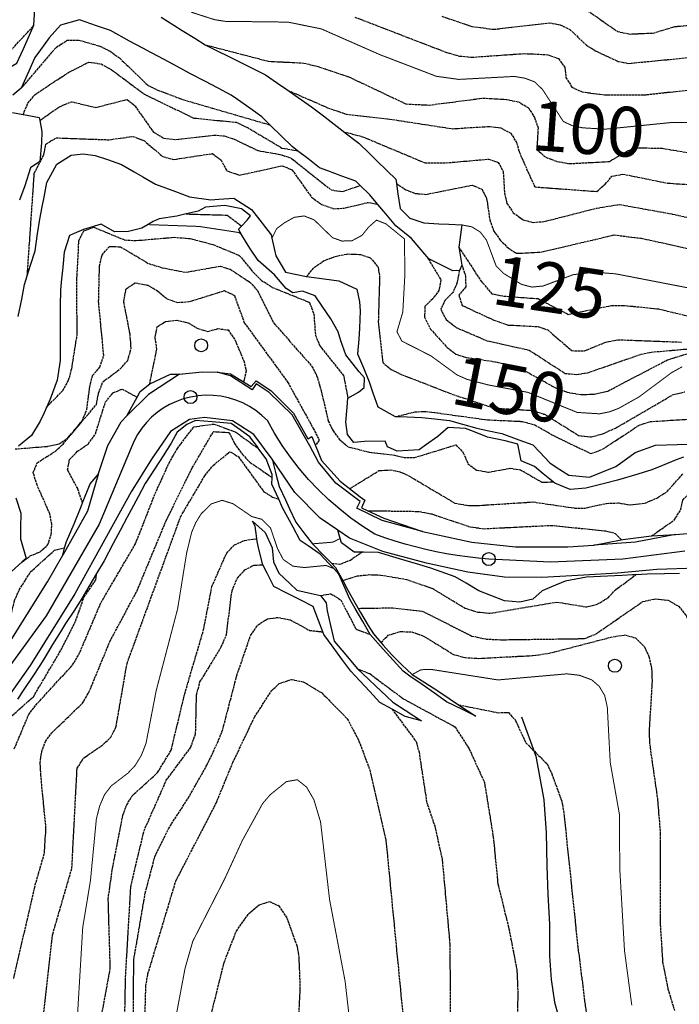
# Model space of a CAD drawing. Units: millimetres. Extents: x 438581 to 441767, y 3111500 to 3113709.
# Drawn here: x 440726 to 440858, y 3112340 to 3112538 of the extents above; entities that cross this region are included whole.
import ezdxf
from ezdxf.enums import TextEntityAlignment as Align

# ---------------------------------------------------------------- set-up
doc = ezdxf.new("R2010")
doc.units = ezdxf.units.MM
doc.linetypes.add('ESTILO_0', pattern=[0.5, 0.5, 0])
for name, color, linetype in [('5007_CURVA_DE_NIVEL_', 7, 'Continuous'), ('5008_CURVA_DE_NIVEL_', 7, 'Continuous'), ('5015_PUNTO_ACOTADO_T', 7, 'Continuous'), ('5018_ESCARPADO', 7, 'Continuous'), ('5160_LINEA_MURO_DE_C', 7, 'Continuous'), ('5212_LINEA_BLANCA_VI', 7, 'Continuous'), ('5233_EJE_DE_CARRETER', 7, 'Continuous'), ('5247_SENDA', 7, 'Continuous'), ('5363_COTA_DE_CN_DIRE', 7, 'Continuous'), ('5522_BORDE_MANZANA_C', 7, 'Continuous'), ('5634_PIE_DE_ESCARPAD', 7, 'Continuous'), ('5637_PIE_DE_MURO_DE_', 7, 'Continuous'), ('_CAPAAUXILIAR', 7, 'Continuous')]:
    doc.layers.add(name, color=color, linetype=linetype)
doc.styles.add('FUENTE01', font='swissl.ttf')

# ---------------------------------------------------------------- blocks, each defined once
blk = doc.blocks.new('5PATER')
at = {"layer": '5015_PUNTO_ACOTADO_T', "color": 7}
blk.add_circle((0, 0), 1.3, dxfattribs=at)

msp = doc.modelspace()

# ---------------------------------------------------------------- linework, layer by layer
at = {"layer": '5007_CURVA_DE_NIVEL_', "color": 42, "linetype": 'ESTILO_0', "const_width": 0.2}
for points, elevation in [([(440760.237, 3112539.732), (440764.856, 3112538.244), (440766.997, 3112537.893), (440779.668, 3112537.735), (440786.363, 3112536.38), (440798.126, 3112531.208), (440809.487, 3112526.854), (440814.01, 3112526.226), (440825.162, 3112526.824), (440827.299, 3112526.468), (440829.258, 3112525.722), (440830.826, 3112524.221), (440835.014, 3112517.781), (440836.826, 3112516.93), (440838.885, 3112516.501), (440843.443, 3112516.228), (440856.89, 3112517.577), (440875.291, 3112517.484)], 100), ([(440776.441, 3112494.337), (440777.41, 3112496.256), (440779.035, 3112497.467), (440780.915, 3112498.512), (440782.915, 3112498.799), (440784.927, 3112498.014), (440788.624, 3112494.432), (440790.537, 3112493.751), (440792.555, 3112493.822), (440794.572, 3112494.91), (440795.883, 3112496.559), (440797.469, 3112497.947), (440799.342, 3112497.222), (440803.11, 3112494.16), (440803.154, 3112486.609), (440802.757, 3112479.494), (440801.583, 3112475.53), (440802.56, 3112473.662), (440808.449, 3112470.662), (440813.698, 3112466.83), (440815.646, 3112465.981), (440819.894, 3112464.853), (440827.907, 3112463.357), (440837.81, 3112459.327), (440842.3, 3112459.046), (440844.276, 3112459.434), (440846.158, 3112460.151), (440850.268, 3112462.462), (440856.74, 3112467.289), (440858.91, 3112468.497)], 150), ([(440751.545, 3112497.057), (440761.826, 3112496.686), (440769.813, 3112495.465), (440770.432, 3112494.945)], 175), ([(440814.596, 3112496.997), (440816.637, 3112496.613), (440818.334, 3112495.548), (440819.584, 3112493.921), (440821.53, 3112488.72), (440823.059, 3112487.224), (440826.614, 3112485.049), (440828.703, 3112484.507), (440830.949, 3112484.719), (440837.045, 3112487.01), (440841.316, 3112487.492), (440845.51, 3112487.17), (440863.667, 3112483.663)], 125), ([(440737.319, 3112337.344), (440738.422, 3112355.872), (440739.974, 3112365.276), (440741.162, 3112377.673), (440741.826, 3112380.275), (440742.806, 3112382.543), (440744.145, 3112384.291), (440747.507, 3112386.86), (440748.977, 3112388.42), (440750.198, 3112390.43), (440751.132, 3112392.8), (440753.182, 3112403.412), (440757.496, 3112419.879), (440759.304, 3112431.077), (440760.3, 3112435.196), (440761.135, 3112437.169), (440762.237, 3112438.969), (440764.29, 3112440.962), (440766.417, 3112441.673), (440768.645, 3112440.977), (440772.375, 3112438.422), (440774.424, 3112437.848), (440776.154, 3112436.143), (440777.588, 3112431.923), (440778.731, 3112429.782), (440780.663, 3112428.441), (440782.963, 3112428.162), (440787.3, 3112428.582), (440788.863, 3112427.972)], 225), ([(440784.611, 3112432.926), (440788.728, 3112433.27), (440790.167, 3112434.024)], 200), ([(440804.624, 3112406.65), (440806.414, 3112407.639), (440808.564, 3112407.684), (440821.887, 3112405.586), (440835.764, 3112406.811), (440838.255, 3112406.518), (440840.726, 3112405.607), (440842.241, 3112404.296), (440843.328, 3112402.47), (440843.858, 3112400.161), (440844.449, 3112388.999), (440846.296, 3112378.592), (440846.367, 3112367.659), (440847.321, 3112351.154), (440848.779, 3112340.232)], 225), ([(440756.899, 3112336.561), (440758.988, 3112347.642), (440760.542, 3112353.081), (440766.939, 3112365.585), (440770.487, 3112373.3), (440774.59, 3112380.771), (440776.114, 3112382.533), (440779.372, 3112385.163), (440781.559, 3112385.543), (440783.405, 3112384.065), (440784.883, 3112381.539), (440786.224, 3112377.07), (440788.039, 3112361.45), (440791.165, 3112345.03), (440792.159, 3112336.326)], 250)]:
    msp.add_lwpolyline(points, dxfattribs=dict(at, elevation=elevation))
at = {"layer": '5008_CURVA_DE_NIVEL_', "color": 42, "linetype": 'ESTILO_0'}
for points, elevation in [([(440857.402, 3112536.837), (440861.779, 3112537.227), (440875.13, 3112536.909), (440882.25, 3112536.319), (440884.561, 3112535.874), (440886.604, 3112534.993), (440890.057, 3112532.362), (440892.187, 3112531.766), (440899.929, 3112535.084), (440902.287, 3112534.893), (440910.954, 3112530.795), (440913.271, 3112531.207), (440915.315, 3112532.529), (440916.779, 3112534.703), (440918.468, 3112541.422)], 85), ([(440839.344, 3112540.429), (440845.889, 3112535.87), (440848.278, 3112535.347), (440853.101, 3112535.537), (440857.402, 3112536.837)], 85), ([(440720.139, 3112526.59), (440722.387, 3112530.265), (440728.586, 3112537.106)], 105), ([(440793.139, 3112538.736), (440811.573, 3112531.639), (440814.136, 3112530.924), (440816.567, 3112530.684), (440827.229, 3112531.421), (440831.889, 3112531.195), (440834.052, 3112530.402), (440835.33, 3112528.61), (440835.522, 3112526.609), (440836.759, 3112524.683), (440838.789, 3112523.706), (440843.3, 3112523.143), (440851.145, 3112523.101), (440862.133, 3112524.318)], 95), ([(440810.614, 3112538.91), (440816.62, 3112536.856), (440821.098, 3112536.292), (440832.281, 3112537.579), (440834.417, 3112537.197), (440836.333, 3112536.253), (440839.654, 3112533.108), (440841.479, 3112531.959), (440846.033, 3112529.849), (440848.132, 3112529.439), (440859.936, 3112530.595)], 90), ([(440726.079, 3112524.442), (440733.096, 3112532.667), (440735.278, 3112534.105), (440737.649, 3112534.114), (440741.867, 3112532.898), (440743.937, 3112531.901), (440745.872, 3112530.473), (440751.566, 3112525.002), (440753.532, 3112524.07), (440758.765, 3112522.097), (440776.105, 3112517.06)], 130), ([(440763.018, 3112533.187), (440775.79, 3112529.865), (440782.853, 3112529.519), (440785.448, 3112528.892), (440791.91, 3112526.74), (440803.419, 3112521.286), (440808.058, 3112521.073), (440818.887, 3112522.469), (440823.64, 3112522.195), (440826.028, 3112521.704), (440828.046, 3112520.491), (440829.214, 3112518.576), (440829.945, 3112516.525), (440829.697, 3112512.13), (440831.474, 3112510.618), (440833.689, 3112509.758), (440836.253, 3112509.306), (440844.276, 3112509.739), (440848.061, 3112511.936), (440850.204, 3112512.492), (440854.881, 3112512.381), (440867.217, 3112510.359)], 105), ([(440726.447, 3112519.192), (440727.42, 3112521.477), (440728.832, 3112523.206), (440735.622, 3112527.671), (440739.612, 3112529.695), (440742.125, 3112529.349), (440744.395, 3112528.042), (440750.84, 3112523.228), (440760.691, 3112518.472), (440769.255, 3112517.609), (440771.462, 3112516.605), (440778.467, 3112512.439), (440781.608, 3112511.882)], 135), ([(440779.668, 3112524.023), (440787.649, 3112520.541), (440791.36, 3112519.243), (440800.144, 3112518.257), (440812.687, 3112516.322), (440820.23, 3112516.786), (440822.461, 3112516.479), (440824.468, 3112515.395), (440825.625, 3112513.524), (440826.181, 3112511.567), (440829.272, 3112504.629), (440841.748, 3112503.709), (440843.446, 3112505.168), (440844.772, 3112506.763), (440846.991, 3112507.196), (440855.982, 3112505.393), (440863.344, 3112504.9)], 110), ([(440729.776, 3112517.972), (440733.736, 3112520.739), (440736.181, 3112521.752), (440741.018, 3112520.585), (440747.356, 3112522.2), (440748.954, 3112520.868), (440752.613, 3112515.658), (440754.726, 3112514.428), (440757.151, 3112514.131), (440764.769, 3112515.047), (440766.817, 3112514.881), (440768.854, 3112514.23), (440773.652, 3112511.921), (440778.018, 3112511.167), (440780.339, 3112510.409), (440788.393, 3112504.01), (440790.617, 3112503.711), (440794.189, 3112504.909)], 140), ([(440790.935, 3112515.716), (440794.642, 3112514.719), (440807.242, 3112509.451), (440811.449, 3112509.469), (440819.994, 3112510.206), (440821.948, 3112509.565), (440822.929, 3112507.727), (440823.209, 3112503.384), (440823.695, 3112501.277), (440824.96, 3112499.441), (440826.953, 3112498.002), (440828.948, 3112497.507), (440831.129, 3112497.659), (440841.782, 3112500.38), (440846.302, 3112501.105), (440857.002, 3112499.173), (440866.465, 3112496.981)], 115), ([(440727.271, 3112486.776), (440728.693, 3112507.406), (440730.605, 3112511.047), (440731, 3112513.235), (440733.058, 3112514.485), (440743.663, 3112514.105), (440748.516, 3112514.776), (440750.741, 3112513.931), (440754.518, 3112510.727), (440756.688, 3112510.14), (440764.476, 3112511.326), (440766.225, 3112510.011), (440767.362, 3112507.886), (440769.923, 3112506.988), (440778.55, 3112508.886), (440780.47, 3112508.06), (440784.41, 3112502.572), (440786.422, 3112501.092), (440788.887, 3112500.254), (440790.933, 3112500.345), (440795.809, 3112501.53), (440797.723, 3112501.127)], 145), ([(440801.465, 3112505.284), (440803.363, 3112504.066), (440805.248, 3112503.318), (440807.407, 3112503.135), (440816.7, 3112504.977), (440818.666, 3112504.156), (440819.589, 3112502.333), (440820.245, 3112498.028), (440821.012, 3112495.834), (440822.319, 3112493.941), (440823.903, 3112492.401), (440825.636, 3112491.286), (440830.456, 3112491.534), (440845.242, 3112494.972), (440850.652, 3112494.335), (440868.13, 3112490.474)], 120), ([(440759.183, 3112499.193), (440767.471, 3112498.965), (440770.335, 3112496.776)], 170), ([(440731.124, 3112460.337), (440734.445, 3112463.754), (440735.583, 3112465.782), (440736.199, 3112468.047), (440737.288, 3112474.864), (440737.238, 3112485.704), (440737.65, 3112493.82), (440738.617, 3112495.782), (440740.649, 3112496.534), (440746.807, 3112493.984), (440749.179, 3112493.862), (440756.783, 3112494.511), (440760.001, 3112494.272), (440764.658, 3112493.027), (440769.88, 3112490.883), (440772.738, 3112487.427), (440774.359, 3112485.861), (440776.529, 3112484.445), (440783.991, 3112481.439), (440784.875, 3112479.065), (440785.192, 3112474.806), (440786.07, 3112472.693), (440790.844, 3112466.711), (440791.721, 3112462.166)], 180), ([(440724.828, 3112451.979), (440731.346, 3112452.514), (440733.654, 3112453.041), (440735.449, 3112454.22), (440738.281, 3112457.625), (440739.268, 3112459.904), (440739.823, 3112464.561), (440740.418, 3112466.72), (440741.844, 3112468.431), (440742.657, 3112470.758), (440741.615, 3112481.6), (440741.803, 3112488.774), (440742.299, 3112490.933), (440743.82, 3112492.687), (440746.014, 3112492.59), (440751.705, 3112489.213), (440754.411, 3112488.386), (440759.118, 3112487.49), (440766.048, 3112488.707), (440768.048, 3112488.082), (440772.017, 3112485.511), (440773.52, 3112483.817), (440776.843, 3112477.257), (440784.48, 3112468.583), (440785.433, 3112466.763), (440786.108, 3112464.612), (440787.787, 3112457.584), (440788.751, 3112455.637), (440789.985, 3112453.925), (440791.743, 3112452.432), (440795.962, 3112451.357), (440801.054, 3112450.764), (440803.023, 3112450.249), (440805.13, 3112450.263), (440813.44, 3112452.804), (440814.917, 3112451.237), (440815.859, 3112449.001), (440817.559, 3112447.749), (440820.011, 3112447.323), (440824.365, 3112448.121), (440826.407, 3112447.796), (440830.665, 3112445.342), (440832.982, 3112445.354)], 185), ([(440814.026, 3112492.493), (440818.452, 3112485.774), (440820.62, 3112483.176), (440822.976, 3112482.702), (440829.939, 3112482.182), (440835.962, 3112479.031), (440844.681, 3112480.798), (440847.338, 3112480.814), (440854.139, 3112480.113), (440861.095, 3112478.473)], 130), ([(440783.387, 3112486.607), (440784.997, 3112488.514), (440786.827, 3112489.754), (440789.182, 3112490.682), (440791.679, 3112491.165), (440794.235, 3112491.057), (440796.205, 3112490.409), (440797.819, 3112488.489), (440798.09, 3112486.462), (440797.83, 3112477.557), (440798.713, 3112469.364), (440800.426, 3112467.958), (440802.577, 3112466.906), (440812.833, 3112462.933), (440821.103, 3112460.211), (440828.78, 3112459.735), (440831.264, 3112458.944), (440838.102, 3112454.709), (440840.69, 3112454.421), (440842.955, 3112455.054), (440845.488, 3112456.152), (440856.97, 3112462.837), (440859.415, 3112463.464)], 155), ([(440807.584, 3112490.624), (440810.412, 3112485.976), (440810.022, 3112483.849), (440808.768, 3112482.145), (440807.19, 3112480.631), (440807.124, 3112478.493), (440808.316, 3112476.071), (440811.65, 3112472.397), (440813.401, 3112471.03), (440815.467, 3112470.371), (440821.733, 3112469.453), (440827.229, 3112467.714), (440833.416, 3112464.29), (440835.768, 3112463.392), (440838.557, 3112462.921), (440841.296, 3112462.996), (440843.951, 3112463.609), (440855.987, 3112469.894), (440861.938, 3112471.765)], 145), ([(440814.122, 3112487.849), (440813.647, 3112485.305), (440812.84, 3112483.418), (440811.239, 3112481.881), (440810.388, 3112480.043), (440811.448, 3112477.995), (440813.498, 3112476.387), (440819.624, 3112473.741), (440828.141, 3112471.851), (440835.39, 3112467.157), (440837.575, 3112466.967), (440839.854, 3112467.262), (440850.665, 3112471.03), (440852.676, 3112471.439), (440863.38, 3112472.371)], 140), ([(440814.641, 3112488.919), (440815.364, 3112486.701), (440815.402, 3112484.523), (440814.007, 3112482.894), (440814.674, 3112480.825), (440821.083, 3112477.862), (440823.883, 3112476.887), (440829.994, 3112476.562), (440831.89, 3112475.886), (440836.73, 3112471.738), (440839.281, 3112471.705), (440843.583, 3112473.445), (440846.029, 3112473.937), (440858.757, 3112473.449)], 135), ([(440726.268, 3112429.307), (440727.877, 3112430.515), (440729.859, 3112431.323), (440731.426, 3112432.769), (440732.082, 3112434.785), (440732.205, 3112436.816), (440731.813, 3112438.945), (440729.249, 3112444.72), (440728.469, 3112447.234), (440729.274, 3112449.194), (440732.982, 3112451.597), (440734.466, 3112452.976), (440741.159, 3112460.898), (440741.608, 3112463.195), (440742.471, 3112465.498), (440745.955, 3112468.068), (440747.484, 3112469.778), (440748.159, 3112472.184), (440747.948, 3112475.026), (440746.664, 3112481.598), (440747.142, 3112484.156), (440748.976, 3112485.371), (440751.537, 3112484.865), (440753.475, 3112483.733), (440755.347, 3112482.167), (440757.468, 3112481.408), (440759.864, 3112481.59), (440766.9, 3112483.786), (440768.902, 3112482.834), (440770.895, 3112477.346), (440779.655, 3112465.349), (440784.757, 3112456.124), (440785.922, 3112453.774), (440785.194, 3112452.685)], 190), ([(440751.877, 3112465.052), (440753.319, 3112472.041), (440752.98, 3112474.409), (440753.371, 3112476.51), (440755.068, 3112477.594), (440757.345, 3112477.875), (440759.618, 3112477.301), (440761.568, 3112476.186), (440763.576, 3112475.591), (440765.576, 3112476.157), (440767.626, 3112475.904), (440769.051, 3112473.835), (440770.792, 3112469.677), (440771.279, 3112467.623), (440770.749, 3112465.472)], 195), ([(440738.364, 3112441.132), (440737.41, 3112444.037), (440735.366, 3112447.779), (440735.773, 3112449.859), (440737.382, 3112451.526), (440739.522, 3112452.978), (440740.964, 3112455.004), (440742.994, 3112461.434), (440744.497, 3112463.251), (440746.341, 3112464.031), (440749.366, 3112462.374)], 195), ([(440801.237, 3112458.477), (440805.217, 3112459.421), (440807.427, 3112459.543), (440819.838, 3112457.836), (440826.757, 3112457.517), (440829.294, 3112456.823), (440833.181, 3112454.592), (440840.562, 3112451.051), (440842.926, 3112451.926), (440850.148, 3112456.719), (440852.395, 3112457.478), (440861.553, 3112458.062)], 160), ([(440724.651, 3112391.736), (440727.562, 3112398.626), (440728.972, 3112400.524), (440736.397, 3112408.6), (440737.644, 3112410.699), (440742.097, 3112421.123), (440749.041, 3112432.973), (440752.974, 3112443.009), (440755.762, 3112449.14), (440757.437, 3112452.094), (440760.782, 3112456.447), (440764.8, 3112456.997), (440769.168, 3112455.375), (440773.851, 3112451.975)], 210), ([(440728.882, 3112364.399), (440730.708, 3112370.751), (440731.034, 3112375.804), (440729.999, 3112386.427), (440729.874, 3112388.907), (440730.177, 3112391.184), (440730.933, 3112393.243), (440732.207, 3112394.978), (440738.362, 3112400.889), (440739.67, 3112403.101), (440743.886, 3112413.32), (440749.35, 3112423.527), (440755.153, 3112437.501), (440760.42, 3112448.182), (440764.673, 3112455.465), (440767.873, 3112455.285), (440768.919, 3112453.089), (440770.507, 3112450.882), (440772.096, 3112449.269), (440776.481, 3112446.257)], 215), ([(440719.719, 3112312.002), (440726.268, 3112320.876), (440727.182, 3112322.821), (440728.585, 3112326.956), (440730.257, 3112335.85), (440732.385, 3112354.527), (440736.243, 3112367.824), (440737.287, 3112387.85), (440738.607, 3112389.894), (440742.577, 3112392.655), (440744.038, 3112394.066), (440745.1, 3112396.065), (440747.328, 3112408.896), (440758.109, 3112438.417), (440762.952, 3112446.588), (440764.62, 3112448.676), (440768.029, 3112451.439), (440769.72, 3112450.424), (440774.817, 3112443.403), (440776.574, 3112442.322), (440777.806, 3112441.903)], 220), ([(440792.086, 3112444.011), (440797.971, 3112447.627), (440800.197, 3112447.786), (440802.171, 3112447.415), (440803.996, 3112446.579), (440813.268, 3112441.08), (440815.991, 3112440.628), (440818.192, 3112440.658), (440828.97, 3112441.347), (440837.267, 3112440.115), (440839.373, 3112440.109), (440843.676, 3112441.056), (440846.15, 3112441.147), (440848.482, 3112440.738), (440851.459, 3112441.102), (440853.793, 3112442.101), (440855.92, 3112443.448), (440859.051, 3112447.007)], 190), ([(440852.76, 3112434.54), (440857.269, 3112437.658), (440858.597, 3112439.674), (440859.058, 3112441.726), (440860.557, 3112443.359), (440862.78, 3112443.648), (440864.226, 3112441.851), (440866.223, 3112436.971), (440867.558, 3112435.253)], 195), ([(440795.611, 3112439.597), (440806.021, 3112439.436), (440808.586, 3112438.924), (440816.319, 3112436.327), (440819.096, 3112435.967), (440832.552, 3112436.638), (440843.477, 3112435.54), (440845.466, 3112435.036), (440846.654, 3112433.749)], 195), ([(440720.944, 3112298.391), (440729.337, 3112305.732), (440735.641, 3112312.837), (440742.474, 3112339.532), (440743.96, 3112347.624), (440743.551, 3112361.606), (440744.329, 3112367.315), (440746.495, 3112378.404), (440747.266, 3112380.495), (440748.343, 3112382.284), (440753.461, 3112386.975), (440756.192, 3112391.455), (440758.922, 3112402.77), (440762.713, 3112415.687), (440764.397, 3112424.369), (440767.3, 3112431.002), (440768.952, 3112432.741), (440770.928, 3112433.619), (440773.402, 3112433.969)], 230), ([(440702.957, 3112333.384), (440702.057, 3112337.45), (440698.166, 3112343.519), (440698.006, 3112345.611), (440699.212, 3112355.822), (440699.721, 3112363.391), (440700.294, 3112387.297), (440701.041, 3112389.581), (440707.723, 3112397.54), (440710.87, 3112403.289), (440722.556, 3112414.244), (440723.444, 3112416.404), (440724.736, 3112421.519), (440725.656, 3112423.695), (440727.947, 3112427.291), (440732.767, 3112431.659), (440734.787, 3112432.106)], 195), ([(440788.409, 3112429.039), (440790.212, 3112428.864), (440792.238, 3112429.679), (440794.523, 3112431.245)], 205), ([(440767.311, 3112414.675), (440768.434, 3112423.566), (440769.525, 3112426.062), (440770.983, 3112427.683), (440772.821, 3112428.66), (440774.615, 3112428.686)], 235), ([(440720.204, 3112394.9), (440728.513, 3112402.219), (440734.05, 3112411.585), (440737.014, 3112417.498), (440738.676, 3112422.224), (440741.044, 3112425.649), (440741.184, 3112426.958)], 205), ([(440790.679, 3112425.545), (440793.501, 3112426.471), (440795.946, 3112426.734), (440798.343, 3112426.652), (440803.491, 3112425.781), (440808.774, 3112423.931), (440815.258, 3112420.005), (440817.74, 3112419.229), (440820.272, 3112418.978), (440833.7, 3112421.235), (440839.721, 3112420.257), (440841.847, 3112420.795), (440844.032, 3112422.094), (440845.507, 3112423.694), (440849.623, 3112426.729)], 210), ([(440786.242, 3112422.555), (440788.285, 3112422.907), (440790.268, 3112421.694), (440793.356, 3112415.777), (440796.206, 3112414.725)], 230), ([(440793.801, 3112419.967), (440800.748, 3112420.072), (440806.65, 3112419.397), (440816.622, 3112414.405), (440819.507, 3112413.8), (440822.419, 3112413.656), (440839.261, 3112413.894), (440841.459, 3112414.755), (440850.969, 3112421.321), (440853.572, 3112421.899), (440856.103, 3112421.593), (440858.187, 3112420.392), (440859.688, 3112418.572), (440860.518, 3112416.327), (440860.599, 3112414.262), (440860.048, 3112395.111), (440860.374, 3112389.245), (440862.754, 3112378.719), (440863.038, 3112376.004), (440862.879, 3112365.173), (440862.259, 3112354.864), (440862.873, 3112350.037), (440865.876, 3112339.002)], 215), ([(440748.51, 3112328.556), (440748.688, 3112349.381), (440750.985, 3112362.757), (440752.93, 3112370.123), (440755.641, 3112375.679), (440759.631, 3112381.859), (440763.38, 3112388.458), (440765.511, 3112392.957), (440766.59, 3112395.719), (440769.397, 3112406.477), (440772.179, 3112414.566), (440773.652, 3112416.675), (440775.534, 3112417.841), (440777.666, 3112418.145), (440780.15, 3112417.641), (440783.983, 3112415.549), (440786.682, 3112415.241)], 240), ([(440724.968, 3112290.015), (440732.914, 3112302.157), (440740.067, 3112310.226), (440742.192, 3112314.225), (440745.947, 3112326.323), (440746.739, 3112330.02), (440747.014, 3112345.331), (440748.076, 3112364.094), (440750.748, 3112375.315), (440755.22, 3112385.431), (440760.14, 3112392.055), (440761.108, 3112394.741), (440761.293, 3112402.571), (440761.985, 3112405.171), (440766.267, 3112412.221), (440767.311, 3112414.675)], 235), ([(440798.356, 3112413.127), (440799.828, 3112414.546), (440802.163, 3112415.311), (440804.601, 3112415.245), (440807.081, 3112414.324), (440812.977, 3112410.685), (440815.272, 3112410.081), (440818.053, 3112409.908), (440828.915, 3112410.494), (440832.165, 3112410.942), (440844.984, 3112414.267), (440847.41, 3112414.619), (440849.498, 3112414.043), (440851.301, 3112412.319), (440852.232, 3112410.28), (440852.775, 3112407.783), (440852.864, 3112405.328), (440852.249, 3112395.074), (440852.377, 3112392.537), (440853.936, 3112381.742), (440854.516, 3112374.762), (440854.505, 3112356.391), (440854.984, 3112348.881), (440856.054, 3112343.481), (440857.357, 3112339.173)], 220), ([(440793.644, 3112407.81), (440796.102, 3112406.856), (440802.853, 3112401.811), (440813.244, 3112396.157), (440816.088, 3112391.758), (440819.169, 3112384.971), (440820.931, 3112374.024), (440821.865, 3112364.643), (440824.085, 3112355.576), (440825.686, 3112347.331), (440825.881, 3112342.58), (440825.536, 3112330.351), (440825.908, 3112321.854), (440829.538, 3112292.665), (440829.603, 3112280.969), (440830.267, 3112264.539), (440829.879, 3112252.814), (440828.16, 3112242.522), (440827.562, 3112240.57), (440818.753, 3112220.867)], 235), ([(440750.742, 3112331.037), (440751.107, 3112344.137), (440751.528, 3112346.527), (440757.125, 3112365.173), (440765.227, 3112380.806), (440768.6, 3112389.008), (440772.949, 3112398.131), (440776.357, 3112403.383), (440777.878, 3112404.846), (440780.408, 3112405.7), (440782.871, 3112405.147), (440786.48, 3112402.971), (440791.6, 3112397.781), (440793.946, 3112393.308), (440796.117, 3112387.538), (440799.374, 3112373.236), (440803.221, 3112333.662)], 245), ([(440800.62, 3112399.693), (440805.409, 3112393.229), (440806.015, 3112391.071), (440807.551, 3112381.038), (440809.163, 3112376.248), (440810.655, 3112369.708), (440812.211, 3112352.462), (440812.371, 3112326.36), (440813.042, 3112309.999), (440813.09, 3112298.727), (440813.541, 3112293.488), (440817.996, 3112264.24), (440818.868, 3112253.362), (440818.118, 3112244.486), (440817.48, 3112242.181), (440812.106, 3112229.713)], 240), ([(440813.958, 3112400.598), (440821.898, 3112399.008), (440823.985, 3112399.022), (440825.398, 3112397.419), (440827.496, 3112392.939), (440831.796, 3112388.667), (440832.697, 3112386.752), (440834.726, 3112381.145), (440835.134, 3112378.721), (440837.887, 3112352.4), (440840.033, 3112335.278), (440839.695, 3112331.051), (440838.59, 3112329.114), (440837.881, 3112326.988), (440839.594, 3112318.802), (440839.729, 3112316.733), (440840.049, 3112273.549), (440839.458, 3112260.638), (440832.469, 3112230.671)], 230), ([(440724.545, 3112345.631), (440728.882, 3112364.399)], 215), ([(440763.718, 3112336.268), (440766.844, 3112348.832), (440769.296, 3112355.13), (440771.775, 3112358.634), (440773.878, 3112360.42), (440775.962, 3112361.046), (440777.855, 3112360.198), (440779.473, 3112357.754), (440781.521, 3112352.017), (440781.846, 3112349.946), (440782.089, 3112343.913), (440781.427, 3112329.962)], 255)]:
    msp.add_lwpolyline(points, dxfattribs=dict(at, elevation=elevation))
at = {"layer": '5018_ESCARPADO', "color": 42}
for points in [[(440814.596, 3112496.997, 125.294), (440814.216, 3112494.021, 128.156), (440814.023, 3112492.513, 129.606), (440814.026, 3112492.493, 129.632), (440814.641, 3112488.919, 135.167), (440814.122, 3112487.849, 140.151), (440812.807, 3112487.761, 142.379), (440810.123, 3112489.102, 143.267), (440807.966, 3112490.18, 143.981), (440807.584, 3112490.624, 144.418), (440806.012, 3112492.457, 146.219), (440804.482, 3112494.241, 147.972), (440801.341, 3112496.793, 149.366), (440799.353, 3112499.193, 149.014), (440797.723, 3112501.127, 145.989), (440797.42, 3112501.488, 145.427), (440796.123, 3112503.028, 143.02), (440794.189, 3112504.909, 140.166), (440793.32, 3112505.755, 138.885), (440790.509, 3112506.802, 138.244), (440787.698, 3112507.85, 137.602), (440786.013, 3112508.477, 137.218), (440783.64, 3112510.312, 136.329), (440781.608, 3112511.882, 135.567), (440780.495, 3112512.744, 135.151), (440778.356, 3112514.847, 132.541), (440776.105, 3112517.06, 129.794), (440774.426, 3112518.712, 127.746), (440771.978, 3112520.446, 126.935), (440769.53, 3112522.18, 126.124), (440768.284, 3112523.062, 125.711), (440765.628, 3112524.458, 125.654), (440762.972, 3112525.854, 125.597), (440760.073, 3112527.377, 125.535), (440757.427, 3112528.79, 125.844), (440754.78, 3112530.203, 126.153), (440752.134, 3112531.616, 126.463), (440750.473, 3112532.503, 126.657), (440747.838, 3112533.936, 126.03), (440744.005, 3112536.022, 125.118), (440741.172, 3112537.008, 125.599), (440737.768, 3112538.193, 126.176), (440733.963, 3112537.095, 126.865), (440731.703, 3112534.561, 127.298), (440729.932, 3112532.14, 128.024), (440728.809, 3112530.605, 128.484), (440727.594, 3112527.862, 129.146), (440726.079, 3112524.442, 129.972), (440726.077, 3112524.436, 129.974), (440724.37, 3112523.052, 130.775)], [(440724.332, 3112519.607, 133.276), (440726.447, 3112519.192, 135.45), (440727.276, 3112519.03, 136.303), (440729.662, 3112518.563, 138.757), (440729.776, 3112517.972, 139.587), (440730.205, 3112515.771, 142.715), (440730.111, 3112513.48, 144.158), (440729.767, 3112509.748, 144.799), (440727.947, 3112508.477, 144.799), (440726.754, 3112504.815, 143.789), (440725.722, 3112501.998, 142.533)], [(440780.65, 3112483.349, 178.244), (440779.341, 3112484.189, 178.758), (440776.983, 3112486.96, 178.901), (440773.667, 3112489.831, 178.584), (440772.029, 3112492.345, 178.493), (440771.118, 3112493.744, 178.442), (440770.432, 3112494.945, 174.523), (440769.747, 3112496.144, 170.61), (440770.335, 3112496.776, 169.728), (440771.454, 3112497.978, 168.052), (440772.124, 3112498.837, 167.07), (440770.31, 3112500.254, 167.482), (440766.972, 3112500.917, 168.187), (440763.121, 3112500.577, 168.305), (440761.627, 3112499.755, 169.081), (440759.183, 3112499.193, 169.99), (440757.305, 3112498.761, 170.689), (440753.786, 3112498.228, 173.207), (440752.587, 3112497.69, 174.403), (440751.545, 3112497.057, 175.203), (440750.329, 3112496.318, 176.137), (440747.64, 3112495.662, 177.468), (440744.797, 3112495.601, 177.776), (440742.106, 3112497.146, 177.872), (440738.56, 3112496.084, 178.83), (440735.772, 3112494.858, 178.41), (440734.705, 3112491.492, 178.394), (440734.399, 3112488.507, 178.487), (440734.093, 3112485.523, 178.579), (440733.92, 3112483.839, 178.632), (440733.91, 3112480.839, 178.504), (440733.899, 3112477.839, 178.375), (440733.889, 3112474.839, 178.247), (440733.878, 3112471.839, 178.119), (440733.871, 3112469.759, 178.03), (440733.299, 3112465.835, 178.576), (440731.881, 3112462.011, 179.107), (440731.124, 3112460.337, 179.292), (440730.645, 3112459.277, 179.41), (440729.881, 3112457.589, 179.598), (440728.145, 3112454.678, 181.617), (440725.502, 3112452.548, 184.302)], [(440859.198, 3112450.341, 185.692), (440857.712, 3112449.821, 185.648), (440854.941, 3112448.673, 185.063), (440852.837, 3112447.801, 184.618), (440849.964, 3112446.938, 184.75), (440845.942, 3112445.731, 184.935), (440843.034, 3112444.994, 185.206), (440839.565, 3112444.116, 185.529), (440836.364, 3112443.812, 185.505), (440833.307, 3112445.09, 185.292), (440832.982, 3112445.354, 185.136), (440830.979, 3112446.983, 184.18), (440829.194, 3112448.434, 183.328), (440826.557, 3112449.591, 183.011), (440825.905, 3112452.937, 181.76), (440823.335, 3112453.595, 181.095), (440819.761, 3112454.346, 180.121), (440816.981, 3112455.476, 181.056), (440815.385, 3112456.124, 181.593), (440811.878, 3112456.313, 181.332), (440809.791, 3112454.457, 181.617), (440807.326, 3112452.747, 182.351), (440806.013, 3112451.836, 182.742), (440801.6, 3112451.532, 183.819), (440799.689, 3112452.383, 183.819), (440799.214, 3112453.574, 183.542), (440795.055, 3112453.482, 182.979), (440792.94, 3112453.265, 182.552), (440791.62, 3112454.897, 182.274), (440791.311, 3112457.386, 181.879), (440791.567, 3112460.375, 180.552), (440791.721, 3112462.166, 179.756), (440793.859, 3112463.404, 177.729), (440795.021, 3112464.339, 177.111), (440795.05, 3112466.287, 176.327), (440794.004, 3112467.497, 176.169), (440791.293, 3112470.88, 176.319), (440790.33, 3112473.721, 175.666), (440789.731, 3112475.491, 175.258), (440788.259, 3112478.153, 174.68), (440786.579, 3112480.639, 175.864), (440785.168, 3112482.726, 176.858), (440782.569, 3112483.693, 177.246), (440780.65, 3112483.349, 178.244)], [(440817.431, 3112398.28, 232.48), (440814.744, 3112399.615, 232.343), (440811.567, 3112401.195, 232.181), (440809.11, 3112402.918, 231.974), (440806.654, 3112404.64, 231.766), (440804.198, 3112406.362, 231.558), (440802.829, 3112407.322, 231.442), (440800.829, 3112409.558, 230.972), (440798.828, 3112411.794, 230.501), (440796.206, 3112414.725, 229.885), (440794.698, 3112417.318, 229.104), (440793.189, 3112419.911, 228.322), (440792.091, 3112421.798, 227.754), (440790.906, 3112424.554, 226.059), (440789.913, 3112426.861, 224.639), (440788.863, 3112427.972, 223.817), (440787.854, 3112429.042, 223.029), (440786.171, 3112430.825, 221.714), (440783.711, 3112432.541, 220.076), (440782.155, 3112433.626, 219.04), (440780.715, 3112436.258, 219.546), (440778.594, 3112440.137, 220.29), (440777.806, 3112441.903, 218.758), (440777.372, 3112442.877, 217.915), (440776.461, 3112444.917, 216.146), (440776.481, 3112446.257, 213.73), (440776.489, 3112446.851, 212.764), (440775.314, 3112449.981, 210.57), (440773.851, 3112451.975, 209.965), (440773.539, 3112452.4, 209.837), (440772.039, 3112454.445, 209.217), (440769.586, 3112456.172, 208.989), (440768.232, 3112457.126, 208.864), (440764.464, 3112457.425, 208.871), (440761.087, 3112457.693, 208.588), (440759.328, 3112456.878, 208.518), (440757.415, 3112455.381, 208.533), (440756.19, 3112453.155, 208.722), (440754.57, 3112450.63, 208.247), (440752.95, 3112448.105, 207.772), (440750.988, 3112445.048, 207.196), (440749.579, 3112442.399, 206.745), (440748.17, 3112439.751, 206.293), (440747.382, 3112438.268, 206.04), (440745.968, 3112435.622, 205.831), (440744.555, 3112432.976, 205.621), (440742.718, 3112429.537, 205.348), (440741.184, 3112426.958, 205.161), (440739.65, 3112424.38, 204.974), (440738.211, 3112421.96, 204.798), (440736.601, 3112419.429, 204.389), (440734.991, 3112416.897, 203.98), (440733.937, 3112415.24, 203.712), (440732.368, 3112412.683, 203.29), (440730.799, 3112410.126, 202.867), (440729.908, 3112408.675, 202.627), (440728.254, 3112406.172, 202.944), (440726.6, 3112403.669, 203.262), (440725.318, 3112401.728, 203.508)], [(440724.959, 3112442.196, 185.601), (440726.011, 3112439.114, 185.276), (440725.945, 3112436.115, 185.313), (440725.899, 3112433.96, 185.339), (440727.03, 3112429.985, 188.728), (440726.268, 3112429.307, 189.641), (440724.123, 3112427.398, 192.213)], [(440806.496, 3112397.34, 236.471), (440803.237, 3112398.227, 238.529), (440800.62, 3112399.693, 239.619), (440798.165, 3112401.067, 240.641), (440796.117, 3112403.259, 240.74), (440794.068, 3112405.45, 240.84), (440792.287, 3112407.355, 240.927), (440790.512, 3112409.773, 240.772), (440788.737, 3112412.191, 240.617), (440786.873, 3112414.73, 240.455), (440786.682, 3112415.241, 240.321), (440785.821, 3112417.54, 239.718), (440784.766, 3112420.36, 238.977), (440782.121, 3112421.645, 238.219), (440779.451, 3112423.013, 237.815), (440776.862, 3112424.34, 237.423), (440775.484, 3112427.005, 236.597), (440774.615, 3112428.686, 236.077), (440773.914, 3112431.603, 233.308), (440773.485, 3112433.389, 231.613), (440773.402, 3112433.969, 231.054), (440773.048, 3112436.47, 228.674), (440772.536, 3112437.448, 225.317)], [(440858.376, 3112426.974, 209.847), (440855.377, 3112426.913, 210.247), (440851.895, 3112426.842, 210.712), (440849.623, 3112426.729, 210.252), (440848.899, 3112426.694, 210.106), (440846.879, 3112426.595, 209.697), (440843.883, 3112426.448, 209.446), (440839.664, 3112426.24, 209.092), (440835.396, 3112425.434, 206.953), (440832.631, 3112424.269, 206.948), (440830.744, 3112423.473, 206.945), (440828.869, 3112421.794, 207.236), (440826.246, 3112421.205, 207.314), (440823.22, 3112421.468, 206.544), (440820.419, 3112422.542, 206.175), (440818.027, 3112423.46, 205.859), (440815.461, 3112425.015, 205.94), (440813.295, 3112426.329, 206.009), (440810.457, 3112427.301, 206.547), (440808.359, 3112428.02, 206.945), (440805.491, 3112428.9, 207.027), (440802.079, 3112429.947, 207.126), (440797.864, 3112431.193, 207.055), (440794.864, 3112431.24, 205.404), (440794.523, 3112431.245, 205.216), (440792.949, 3112431.271, 204.349), (440790.421, 3112433.135, 201.447), (440790.167, 3112434.024, 200.444), (440789.694, 3112435.686, 198.577)]]:
    msp.add_polyline3d(points, dxfattribs=at)
at = {"layer": '5160_LINEA_MURO_DE_C', "color": 1}
for points in [[(440757.892, 3112467.004, 198.771), (440751.663, 3112462.942, 198.857), (440747.267, 3112458.625, 198.684)], [(440806.705, 3112435.407, 198.802), (440798.626, 3112437.584, 198.982), (440793.52, 3112440.063, 198.92), (440794.184, 3112441.429, 198.841), (440789.29, 3112445.091, 198.763), (440785.842, 3112449.308, 198.731), (440784.099, 3112452.629, 198.771), (440780.523, 3112458.863, 198.175), (440775.877, 3112463.339, 197.728), (440773.253, 3112465.042, 198.057), (440772.475, 3112463.843, 198.81), (440768.14, 3112466.656, 198.716), (440765.455, 3112467.442, 198.622)], [(440741.515, 3112446.866, 198.292), (440739.39, 3112439.492, 198.088), (440734.401, 3112430.654, 197.932)], [(440857.599, 3112434.771, 199.029), (440849.519, 3112433.277, 199.1), (440841.124, 3112432.632, 199.022)]]:
    msp.add_polyline3d(points, dxfattribs=at)
at = {"layer": '5212_LINEA_BLANCA_VI', "color": 7}
for points in [[(440757.892, 3112467.004, 198.771), (440762.457, 3112467.51, 198.779), (440765.455, 3112467.442, 198.622)], [(440776.468, 3112449.905, 198.903), (440772.803, 3112454.859, 198.761), (440768.55, 3112457.623, 198.635), (440762.9, 3112458.28, 198.557), (440759.854, 3112457.937, 198.549), (440756.056, 3112455.484, 198.494), (440752.222, 3112449.924, 198.596), (440748.124, 3112443.38, 198.517), (440743.214, 3112434.411, 198.36), (440736.826, 3112422.86, 198.392), (440727.832, 3112408.47, 197.998), (440720.317, 3112397.823, 197.558)], [(440741.515, 3112446.866, 198.292), (440743.447, 3112452.658, 198.457), (440746.119, 3112457.407, 198.591), (440747.267, 3112458.625, 198.684)], [(440789.694, 3112435.686, 198.889), (440786.129, 3112438.102, 198.785), (440781.034, 3112443.254, 198.903), (440776.468, 3112449.905, 198.903)], [(440883.809, 3112365.894, 197.047), (440883.248, 3112371.741, 197.125), (440883.73, 3112379.468, 197.204), (440885.562, 3112390.624, 197.77), (440886.648, 3112401.824, 198.038), (440886.797, 3112407.996, 197.935), (440886.007, 3112412.389, 198.195), (440884.869, 3112416.455, 198.203), (440883.139, 3112418.966, 198.392), (440877.577, 3112423.642, 198.549), (440872.309, 3112426.254, 198.785), (440867.041, 3112427.617, 198.808), (440861.798, 3112428.059, 198.981), (440853.845, 3112427.748, 198.958), (440845.89, 3112427.035, 198.934), (440839.124, 3112426.662, 198.926), (440830.691, 3112426.172, 199.013), (440823.173, 3112426.236, 198.997), (440815.81, 3112427.203, 198.958), (440807.549, 3112429.048, 199.139), (440798.756, 3112431.416, 199.131), (440792.057, 3112434.085, 198.958), (440789.694, 3112435.686, 198.889)], [(440806.705, 3112435.407, 198.802), (440816.616, 3112433.229, 199.109), (440825.395, 3112432.324, 199.447), (440835.949, 3112432.32, 199.415), (440841.124, 3112432.632, 199.022)], [(440857.599, 3112434.771, 199.029), (440863.147, 3112435.292, 199.344)], [(440694.204, 3112333.881, 194.164), (440698.165, 3112344.607, 194.911), (440700.137, 3112354.212, 195.069), (440700.807, 3112363.103, 195.383), (440701.546, 3112372.96, 196.107), (440703.239, 3112383.291, 196.775), (440704.883, 3112388.259, 197.011), (440707.552, 3112393.692, 196.948), (440713.187, 3112400.53, 197.381), (440719.087, 3112407.036, 197.365), (440724.188, 3112413.861, 197.719), (440731.322, 3112425.298, 197.766), (440734.401, 3112430.654, 197.932)]]:
    msp.add_polyline3d(points, dxfattribs=at)
at = {"layer": '5233_EJE_DE_CARRETER', "color": 7}
for points in [[(440775.571, 3112457.68, 198.39), (440774.454, 3112458.735, 198.285), (440773.245, 3112459.684, 198.226), (440771.954, 3112460.517, 198.68), (440770.591, 3112461.228, 198.73), (440769.169, 3112461.81, 198.7), (440767.699, 3112462.259, 198.676), (440766.194, 3112462.57, 198.63), (440764.667, 3112462.742, 198.631), (440763.131, 3112462.772, 198.667), (440761.598, 3112462.661, 198.703), (440760.083, 3112462.409, 198.738), (440758.64, 3112462.045, 198.714), (440757.236, 3112461.551, 198.685), (440755.884, 3112460.931, 198.674), (440754.594, 3112460.189, 198.68), (440753.378, 3112459.332, 198.683), (440752.245, 3112458.367, 198.646), (440751.206, 3112457.302, 198.603), (440750.269, 3112456.147, 198.623), (440749.442, 3112454.91, 198.645), (440748.732, 3112453.603, 198.583), (440748.145, 3112452.236, 198.549), (440741.692, 3112436.909, 198.246), (440731.105, 3112418.458, 198.035), (440718.564, 3112401.35, 197.541)], [(440859.462, 3112431.464, 198.817), (440846.959, 3112429.851, 198.996), (440832.439, 3112429.246, 199.217), (440820.042, 3112429.871, 198.714), (440817.911, 3112430.052, 198.891), (440815.786, 3112430.29, 199.042), (440813.669, 3112430.582, 199.067), (440811.559, 3112430.931, 199.004), (440809.46, 3112431.334, 198.941), (440807.371, 3112431.792, 198.987), (440805.296, 3112432.305, 198.992), (440803.234, 3112432.871, 199.023), (440801.188, 3112433.492, 199.037), (440799.159, 3112434.166, 199.051), (440797.149, 3112434.893, 199.022), (440794.706, 3112436.435, 198.967), (440792.343, 3112438.096, 198.918), (440790.066, 3112439.874, 198.84), (440787.88, 3112441.763, 198.774), (440785.792, 3112443.759, 198.82), (440783.806, 3112445.857, 198.82), (440781.927, 3112448.051, 198.722), (440780.159, 3112450.336, 198.665), (440778.508, 3112452.706, 198.521), (440776.977, 3112455.156, 198.454), (440775.571, 3112457.68, 198.39)]]:
    msp.add_polyline3d(points, dxfattribs=at)
at = {"layer": '5247_SENDA', "color": 7}
msp.add_polyline3d([(440826.596, 3112398.143, 229.7), (440829.493, 3112390.269, 229.995), (440831.073, 3112381.496, 230.638), (440831.559, 3112374.902, 231.336), (440831.734, 3112368.27, 231.375), (440831.899, 3112362.461, 231.639), (440832.226, 3112356.549, 231.623), (440832.262, 3112350.074, 231.623), (440832.582, 3112345.411, 231.623), (440833.22, 3112340.871, 231.615), (440834.744, 3112335.502, 231.515), (440840.387, 3112327.665, 229.281), (440846.19, 3112318.33, 225.621), (440852.173, 3112314.019, 224.016), (440859.185, 3112311.904, 220.782), (440866.355, 3112307.663, 218.999), (440875.9, 3112306.207, 215.788), (440884.021, 3112306.574, 212.934), (440890.234, 3112310.366, 208.925)], dxfattribs=at)
at = {"layer": '5522_BORDE_MANZANA_C', "color": 1}
for points in [[(440757.892, 3112467.004, 198.771), (440751.663, 3112462.942, 198.857), (440747.267, 3112458.625, 198.684)], [(440806.705, 3112435.407, 198.802), (440798.626, 3112437.584, 198.982), (440793.52, 3112440.063, 198.92), (440794.184, 3112441.429, 198.841), (440789.29, 3112445.091, 198.763), (440785.842, 3112449.308, 198.731), (440784.099, 3112452.629, 198.771), (440780.523, 3112458.863, 198.175), (440775.877, 3112463.339, 197.728), (440773.253, 3112465.042, 198.057), (440772.475, 3112463.843, 198.81), (440768.14, 3112466.656, 198.716), (440765.455, 3112467.442, 198.622)], [(440741.515, 3112446.866, 198.292), (440739.39, 3112439.492, 198.088), (440734.401, 3112430.654, 197.932)], [(440857.599, 3112434.771, 199.029), (440849.519, 3112433.277, 199.1), (440841.124, 3112432.632, 199.022)]]:
    msp.add_polyline3d(points, dxfattribs=at)
at = {"layer": '5522_BORDE_MANZANA_C', "color": 7}
for points in [[(440757.892, 3112467.004, 198.771), (440762.457, 3112467.51, 198.779), (440765.455, 3112467.442, 198.622)], [(440776.468, 3112449.905, 198.903), (440772.803, 3112454.859, 198.761), (440768.55, 3112457.623, 198.635), (440762.9, 3112458.28, 198.557), (440759.854, 3112457.937, 198.549), (440756.056, 3112455.484, 198.494), (440752.222, 3112449.924, 198.596), (440748.124, 3112443.38, 198.517), (440743.214, 3112434.411, 198.36), (440736.826, 3112422.86, 198.392), (440727.832, 3112408.47, 197.998), (440720.317, 3112397.823, 197.558)], [(440741.515, 3112446.866, 198.292), (440743.447, 3112452.658, 198.457), (440746.119, 3112457.407, 198.591), (440747.267, 3112458.625, 198.684)], [(440789.694, 3112435.686, 198.889), (440786.129, 3112438.102, 198.785), (440781.034, 3112443.254, 198.903), (440776.468, 3112449.905, 198.903)], [(440883.809, 3112365.894, 197.047), (440883.248, 3112371.741, 197.125), (440883.73, 3112379.468, 197.204), (440885.562, 3112390.624, 197.77), (440886.648, 3112401.824, 198.038), (440886.797, 3112407.996, 197.935), (440886.007, 3112412.389, 198.195), (440884.869, 3112416.455, 198.203), (440883.139, 3112418.966, 198.392), (440877.577, 3112423.642, 198.549), (440872.309, 3112426.254, 198.785), (440867.041, 3112427.617, 198.808), (440861.798, 3112428.059, 198.981), (440853.845, 3112427.748, 198.958), (440845.89, 3112427.035, 198.934), (440839.124, 3112426.662, 198.926), (440830.691, 3112426.172, 199.013), (440823.173, 3112426.236, 198.997), (440815.81, 3112427.203, 198.958), (440807.549, 3112429.048, 199.139), (440798.756, 3112431.416, 199.131), (440792.057, 3112434.085, 198.958), (440789.694, 3112435.686, 198.889)], [(440806.705, 3112435.407, 198.802), (440816.616, 3112433.229, 199.109), (440825.395, 3112432.324, 199.447), (440835.949, 3112432.32, 199.415), (440841.124, 3112432.632, 199.022)], [(440857.599, 3112434.771, 199.029), (440863.147, 3112435.292, 199.344)], [(440694.204, 3112333.881, 194.164), (440698.165, 3112344.607, 194.911), (440700.137, 3112354.212, 195.069), (440700.807, 3112363.103, 195.383), (440701.546, 3112372.96, 196.107), (440703.239, 3112383.291, 196.775), (440704.883, 3112388.259, 197.011), (440707.552, 3112393.692, 196.948), (440713.187, 3112400.53, 197.381), (440719.087, 3112407.036, 197.365), (440724.188, 3112413.861, 197.719), (440731.322, 3112425.298, 197.766), (440734.401, 3112430.654, 197.932)]]:
    msp.add_polyline3d(points, dxfattribs=at)
at = {"layer": '5634_PIE_DE_ESCARPAD', "color": 42}
for points in [[(440714.071, 3112496.617, 91.209), (440715.11, 3112497.12, 91.201), (440715.988, 3112498.723, 91.218), (440714.965, 3112501.543, 91.617), (440714.283, 3112503.423, 91.884), (440712.858, 3112507.349, 92.44), (440711.415, 3112509.979, 92.875), (440710.453, 3112511.733, 93.165), (440709.121, 3112514.161, 93.566), (440708.627, 3112517.12, 94.027), (440708.207, 3112519.636, 94.419), (440709.151, 3112520.735, 95.421), (440710.162, 3112521.912, 96.495), (440712.825, 3112525.012, 99.325), (440715.758, 3112525.645, 101.737), (440720.139, 3112526.59, 105.341), (440722.744, 3112528.078, 105.606), (440725.208, 3112529.486, 105.856), (440726.424, 3112532.229, 105.618), (440727.235, 3112534.057, 105.46), (440728.586, 3112537.106, 105.196), (440728.872, 3112541.56, 101.738)], [(440754.174, 3112538.729, 103.009), (440756.716, 3112537.136, 103.855), (440758.411, 3112536.074, 104.419), (440760.953, 3112534.481, 105.265), (440763.018, 3112533.187, 105.952), (440765.705, 3112531.853, 106.438), (440767.497, 3112530.963, 106.762), (440770.183, 3112529.629, 107.247), (440771.975, 3112528.739, 107.571), (440775.125, 3112527.175, 108.14), (440777.59, 3112525.465, 109.399), (440779.233, 3112524.324, 110.239), (440781.698, 3112522.614, 111.498), (440784.415, 3112520.729, 112.885), (440786.793, 3112518.901, 113.72), (440788.378, 3112517.682, 114.276), (440790.757, 3112515.853, 115.11), (440790.935, 3112515.716, 115.172), (440793.908, 3112513.43, 116.215), (440796.052, 3112511.333, 117.318), (440797.482, 3112509.935, 118.053), (440799.627, 3112507.837, 119.155), (440801.326, 3112506.177, 120.028), (440801.465, 3112505.284, 120.519), (440801.789, 3112503.213, 121.664), (440802.247, 3112500.289, 123.277), (440804.181, 3112498.379, 125.111), (440807.006, 3112497.396, 126.012), (440810.002, 3112497.239, 125.729), (440811.999, 3112497.134, 125.54), (440814.596, 3112496.997, 125.294)], [(440725.466, 3112478.589, 144.161), (440726.151, 3112482.083, 144.359), (440726.729, 3112485.027, 144.526), (440727.271, 3112486.776, 144.995), (440727.94, 3112488.936, 145.575), (440728.828, 3112491.802, 146.344), (440729.331, 3112495.179, 146.864), (440729.773, 3112498.147, 147.321), (440730.26, 3112500.623, 147.377), (440730.646, 3112502.585, 147.421), (440731.225, 3112505.529, 147.488), (440733.205, 3112509.202, 147.297), (440736.098, 3112511.009, 147.345), (440738.482, 3112511.304, 147.17), (440740.948, 3112510.955, 147.511), (440743.37, 3112510.105, 147.691), (440746.2, 3112509.111, 147.9), (440748.737, 3112507.657, 148.223), (440750.472, 3112506.662, 148.443), (440753.074, 3112505.17, 148.774), (440757.066, 3112503.687, 149.407), (440759.878, 3112502.642, 149.853), (440764.185, 3112502.019, 149.837), (440765.807, 3112502.134, 149.6), (440768.799, 3112502.347, 149.163), (440772.342, 3112500.086, 150.076), (440774.455, 3112497.365, 150.11), (440776.295, 3112494.996, 150.139), (440776.441, 3112494.337, 150.646), (440777.236, 3112490.758, 153.41), (440779.208, 3112487.483, 154.839)], [(440779.208, 3112487.483, 154.839), (440783.387, 3112486.607, 157.094), (440786.938, 3112486.161, 157.81), (440789.915, 3112485.787, 158.411), (440793.485, 3112484.113, 158.721), (440794.04, 3112481.514, 158.657), (440794.211, 3112479.718, 158.316), (440794.078, 3112476.226, 157.014), (440793.907, 3112474.059, 157.031), (440793.672, 3112471.068, 157.054), (440794.837, 3112468.26, 157.709), (440795.987, 3112465.489, 158.356), (440796.75, 3112463.266, 159.182), (440797.725, 3112460.428, 160.237), (440801.237, 3112458.477, 160.912), (440803.604, 3112458.409, 160.726), (440806.603, 3112458.324, 160.491), (440809.184, 3112458.027, 160.738), (440812.164, 3112457.685, 161.023), (440814.751, 3112456.964, 160.6), (440817.641, 3112456.158, 160.126), (440819.71, 3112455.715, 160.55), (440822.643, 3112455.086, 161.15), (440826.1, 3112453.85, 161.618), (440828.925, 3112452.839, 162), (440830.247, 3112451.409, 162.065), (440832.284, 3112449.206, 162.166), (440833.607, 3112448.36, 162.513), (440836.134, 3112446.744, 163.175), (440840.292, 3112446.337, 163.556), (440842.767, 3112447.326, 163.81), (440845.553, 3112448.439, 164.096), (440847.008, 3112449.495, 163.994), (440849.437, 3112451.256, 163.826), (440853.559, 3112452.762, 163.707), (440857.929, 3112452.89, 163.504), (440860.927, 3112452.978, 163.365)], [(440776.468, 3112449.905, 198.517), (440777.217, 3112447, 198.613), (440777.874, 3112444.456, 198.698), (440779.148, 3112441.74, 198.84), (440779.998, 3112439.929, 198.935), (440781.253, 3112437.254, 199.075), (440783.092, 3112434.884, 200.076), (440784.611, 3112432.926, 200.902), (440787.019, 3112430.483, 204.594), (440788.409, 3112429.039, 207.127), (440789.239, 3112428.177, 208.641), (440790.679, 3112425.545, 210.834), (440791.716, 3112423.651, 212.412), (440793.193, 3112421.04, 214.891), (440794.277, 3112419.125, 216.71), (440795.821, 3112416.553, 218.498), (440796.839, 3112414.856, 219.678), (440798.356, 3112413.127, 221.274), (440798.818, 3112412.601, 221.761), (440800.511, 3112410.671, 223.544), (440802.656, 3112408.574, 225.088), (440804.624, 3112406.65, 226.504), (440807.159, 3112405.045, 227.468), (440809.799, 3112403.373, 228.472), (440812.294, 3112401.708, 229.783), (440813.958, 3112400.598, 230.656), (440817.431, 3112398.28, 232.48)], [(440772.536, 3112437.448, 225.317), (440775.059, 3112435.22, 226.314), (440776.525, 3112432.155, 226.338), (440776.77, 3112429.291, 226.926), (440777.861, 3112427.033, 228.032), (440780.034, 3112424.964, 228.709), (440781.46, 3112423.606, 229.153), (440784.39, 3112422.962, 230.348), (440786.242, 3112422.555, 231.103), (440787.385, 3112421.047, 231.118), (440787.537, 3112419.476, 231.536), (440788.207, 3112416.551, 232.372), (440788.937, 3112413.363, 233.284), (440790.877, 3112411.075, 234.094), (440793.644, 3112407.81, 235.249), (440795.831, 3112405.756, 235.912), (440797.289, 3112404.387, 236.354), (440799.475, 3112402.333, 237.018), (440800.734, 3112401.151, 237.399), (440803.236, 3112399.496, 236.996), (440806.496, 3112397.34, 236.471)]]:
    msp.add_polyline3d(points, dxfattribs=at)
at = {"layer": '5637_PIE_DE_MURO_DE_', "color": 1}
for points in [[(440747.267, 3112458.625, 198.684), (440749.366, 3112462.374, 195.399), (440749.996, 3112463.499, 194.414), (440751.877, 3112465.052, 194.501), (440756.089, 3112467.008, 197.347), (440757.892, 3112467.004, 198.771)], [(440765.455, 3112467.442, 198.622), (440768.15, 3112467.063, 196.632), (440772.245, 3112464.556, 194.603), (440773.27, 3112465.666, 193.439), (440776.259, 3112463.702, 193.341), (440780.785, 3112459.176, 193.203), (440783.688, 3112454.052, 191.835), (440784.457, 3112454.479, 190.458), (440786.421, 3112449.697, 189.853), (440790.179, 3112445.512, 189.688), (440794.192, 3112442.353, 193.038), (440795.131, 3112441.67, 193.691), (440794.448, 3112440.133, 194.713), (440795.611, 3112439.597, 195.222), (440798.915, 3112438.074, 196.671), (440806.705, 3112435.407, 198.802)], [(440734.401, 3112430.654, 197.932), (440734.787, 3112432.106, 195.352), (440735.126, 3112433.378, 193.087), (440736.69, 3112436.978, 192.261), (440738.08, 3112440.43, 194.636), (440738.364, 3112441.132, 194.914), (440739.91, 3112444.964, 196.429), (440741.515, 3112446.866, 198.292)], [(440841.124, 3112432.632, 199.022), (440846.654, 3112433.749, 194.864), (440847.014, 3112433.822, 194.594), (440852.76, 3112434.54, 194.901), (440857.599, 3112434.771, 198.66)]]:
    msp.add_polyline3d(points, dxfattribs=at)
at = {"layer": '_CAPAAUXILIAR', "color": 1}
for points in [[(440757.892, 3112467.004, 198.771), (440751.663, 3112462.942, 198.857), (440747.267, 3112458.625, 198.684)], [(440806.705, 3112435.407, 198.802), (440798.626, 3112437.584, 198.982), (440793.52, 3112440.063, 198.92), (440794.184, 3112441.429, 198.841), (440789.29, 3112445.091, 198.763), (440785.842, 3112449.308, 198.731), (440784.099, 3112452.629, 198.771), (440780.523, 3112458.863, 198.175), (440775.877, 3112463.339, 197.728), (440773.253, 3112465.042, 198.057), (440772.475, 3112463.843, 198.81), (440768.14, 3112466.656, 198.716), (440765.455, 3112467.442, 198.622)], [(440741.515, 3112446.866, 198.292), (440739.39, 3112439.492, 198.088), (440734.401, 3112430.654, 197.932)], [(440857.599, 3112434.771, 199.029), (440849.519, 3112433.277, 199.1), (440841.124, 3112432.632, 199.022)]]:
    msp.add_polyline3d(points, dxfattribs=at)
at = {"layer": '_CAPAAUXILIAR', "color": 7}
for points in [[(440757.892, 3112467.004, 198.771), (440762.457, 3112467.51, 198.779), (440765.455, 3112467.442, 198.622)], [(440776.468, 3112449.905, 198.903), (440772.803, 3112454.859, 198.761), (440768.55, 3112457.623, 198.635), (440762.9, 3112458.28, 198.557), (440759.854, 3112457.937, 198.549), (440756.056, 3112455.484, 198.494), (440752.222, 3112449.924, 198.596), (440748.124, 3112443.38, 198.517), (440743.214, 3112434.411, 198.36), (440736.826, 3112422.86, 198.392), (440727.832, 3112408.47, 197.998), (440720.317, 3112397.823, 197.558)], [(440741.515, 3112446.866, 198.292), (440743.447, 3112452.658, 198.457), (440746.119, 3112457.407, 198.591), (440747.267, 3112458.625, 198.684)], [(440789.694, 3112435.686, 198.889), (440786.129, 3112438.102, 198.785), (440781.034, 3112443.254, 198.903), (440776.468, 3112449.905, 198.903)], [(440883.809, 3112365.894, 197.047), (440883.248, 3112371.741, 197.125), (440883.73, 3112379.468, 197.204), (440885.562, 3112390.624, 197.77), (440886.648, 3112401.824, 198.038), (440886.797, 3112407.996, 197.935), (440886.007, 3112412.389, 198.195), (440884.869, 3112416.455, 198.203), (440883.139, 3112418.966, 198.392), (440877.577, 3112423.642, 198.549), (440872.309, 3112426.254, 198.785), (440867.041, 3112427.617, 198.808), (440861.798, 3112428.059, 198.981), (440853.845, 3112427.748, 198.958), (440845.89, 3112427.035, 198.934), (440839.124, 3112426.662, 198.926), (440830.691, 3112426.172, 199.013), (440823.173, 3112426.236, 198.997), (440815.81, 3112427.203, 198.958), (440807.549, 3112429.048, 199.139), (440798.756, 3112431.416, 199.131), (440792.057, 3112434.085, 198.958), (440789.694, 3112435.686, 198.889)], [(440806.705, 3112435.407, 198.802), (440816.616, 3112433.229, 199.109), (440825.395, 3112432.324, 199.447), (440835.949, 3112432.32, 199.415), (440841.124, 3112432.632, 199.022)], [(440857.599, 3112434.771, 199.029), (440863.147, 3112435.292, 199.344)], [(440694.204, 3112333.881, 194.164), (440698.165, 3112344.607, 194.911), (440700.137, 3112354.212, 195.069), (440700.807, 3112363.103, 195.383), (440701.546, 3112372.96, 196.107), (440703.239, 3112383.291, 196.775), (440704.883, 3112388.259, 197.011), (440707.552, 3112393.692, 196.948), (440713.187, 3112400.53, 197.381), (440719.087, 3112407.036, 197.365), (440724.188, 3112413.861, 197.719), (440731.322, 3112425.298, 197.766), (440734.401, 3112430.654, 197.932)]]:
    msp.add_polyline3d(points, dxfattribs=at)

# ---------------------------------------------------------------- block references
at = {"linetype": 'Continuous'}
for p in [(440762.223, 3112472.798, 198.483), (440760.083, 3112462.409, 198.738), (440820.042, 3112429.871, 198.714), (440845.385, 3112408.428, 221.963)]:
    msp.add_blockref('5PATER', p, dxfattribs=at)

# ---------------------------------------------------------------- texts
at = {"layer": '5363_COTA_DE_CN_DIRE', "color": 42, "linetype": 'ESTILO_0', "style": 'FUENTE01'}
for s, rotation, p in [('100', 356, (440840.026, 3112516.25, 100)), ('125', 351.54, (440832.338, 3112484.45, 125)), ('150', 349, (440824.176, 3112463.931, 150))]:
    msp.add_text(s, height=10, rotation=rotation, dxfattribs=at).set_placement(p, align=Align.MIDDLE_CENTER)

doc.saveas('drawing.dxf')
